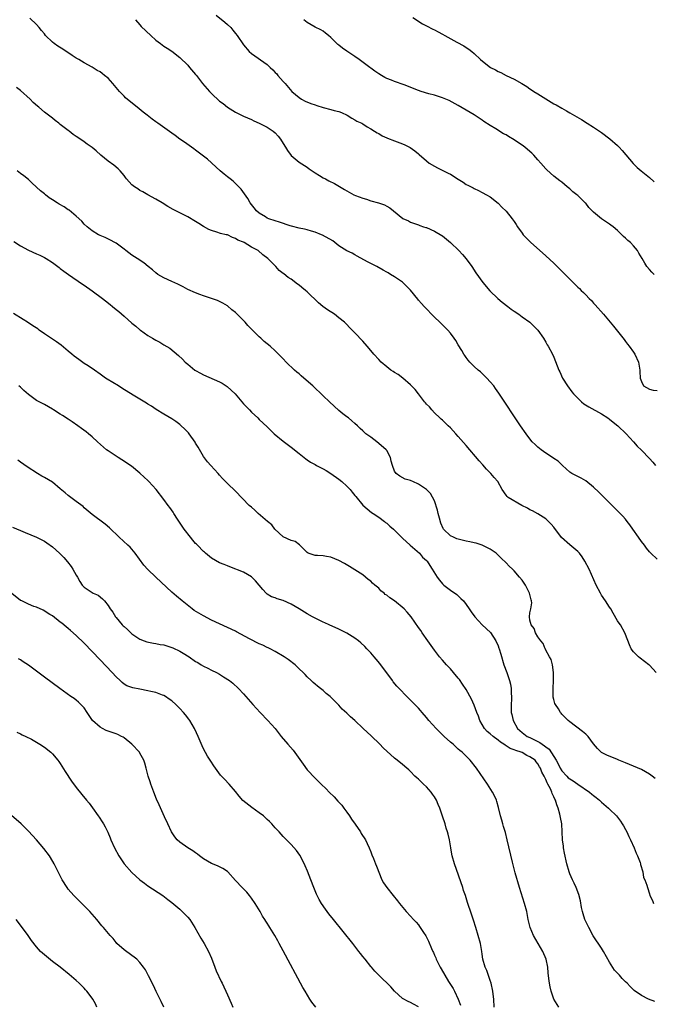
# Model space of a CAD drawing. Units: inches. Extents: x 2676000 to 2679000, y 1542000 to 1544207.
# Drawn here: x 2678603 to 2678762, y 1542560 to 1542807 of the extents above; entities that cross this region are included whole.
import ezdxf

# ---------------------------------------------------------------- set-up
doc = ezdxf.new("R2010")
doc.units = ezdxf.units.IN
doc.header["$MEASUREMENT"] = 0
doc.layers.add('LD26761542_10ft', color=254, linetype='Continuous')

msp = doc.modelspace()

# ---------------------------------------------------------------- linework, layer by layer
at = {"layer": 'LD26761542_10ft'}
for points, elevation in [([(2678763, 1542671.47), (2678761.38, 1542673), (2678761, 1542673.32), (2678760.26, 1542674.26), (2678759.75, 1542675), (2678759, 1542675.93), (2678758.29, 1542677), (2678756.87, 1542679), (2678756.12, 1542680.12), (2678755.39, 1542681), (2678755, 1542681.51), (2678754.31, 1542682.31), (2678752.33, 1542684.33), (2678751.68, 1542685), (2678751, 1542685.67), (2678749, 1542687.7), (2678748.34, 1542688.34), (2678747, 1542689.6), (2678745, 1542691.17), (2678743.85, 1542691.85), (2678743, 1542692.25), (2678742.52, 1542692.52), (2678741.51, 1542693), (2678741, 1542693.37), (2678739.21, 1542695), (2678738.09, 1542696.09), (2678737, 1542696.82), (2678736.9, 1542696.9), (2678735, 1542698.13), (2678733.78, 1542699), (2678733, 1542699.61), (2678732.29, 1542700.29), (2678731.58, 1542701), (2678731, 1542701.7), (2678730.04, 1542703), (2678728.66, 1542705), (2678723.18, 1542713.18), (2678722.36, 1542714.36), (2678721.89, 1542715), (2678721, 1542716.08), (2678720.18, 1542717), (2678718.54, 1542718.54), (2678717.97, 1542719), (2678717, 1542719.9), (2678715.87, 1542721), (2678715.51, 1542721.51), (2678715, 1542722.13), (2678714.66, 1542722.66), (2678714.4, 1542723), (2678713.92, 1542723.92), (2678713, 1542725.35), (2678712.41, 1542726.41), (2678711.98, 1542727), (2678711, 1542728.27), (2678710.38, 1542729), (2678708.69, 1542730.69), (2678708.35, 1542731), (2678707, 1542732.31), (2678704.45, 1542735), (2678703.72, 1542735.72), (2678703, 1542736.57), (2678702.79, 1542736.79), (2678701, 1542739.07), (2678699, 1542741.04), (2678697, 1542742.41), (2678695.99, 1542743), (2678695.38, 1542743.38), (2678695, 1542743.59), (2678694.12, 1542744.12), (2678692.5, 1542745), (2678690.21, 1542746.21), (2678687.62, 1542747.62), (2678687, 1542747.91), (2678686.32, 1542748.32), (2678685, 1542748.96), (2678683, 1542750.23), (2678681.43, 1542751.43), (2678678.88, 1542752.88), (2678678.62, 1542753), (2678677, 1542753.63), (2678676.14, 1542753.86), (2678675, 1542754.21), (2678674.36, 1542754.36), (2678673, 1542754.65), (2678671.1, 1542755.1), (2678670.78, 1542755.22), (2678668.1, 1542756.1), (2678667, 1542756.5), (2678665.4, 1542757), (2678665, 1542757.18), (2678664.53, 1542757.47), (2678663, 1542758.37), (2678662.32, 1542759), (2678661.7, 1542759.7), (2678661, 1542760.58), (2678660.72, 1542761), (2678660.08, 1542762.08), (2678658.41, 1542764.41), (2678657.86, 1542765), (2678657.47, 1542765.47), (2678656.41, 1542766.41), (2678655.67, 1542767), (2678655, 1542767.55), (2678654.18, 1542768.18), (2678653.14, 1542769), (2678649.94, 1542771.94), (2678649, 1542772.69), (2678647, 1542774.24), (2678646.56, 1542774.56), (2678645.92, 1542775), (2678644.24, 1542776.24), (2678643.02, 1542777), (2678641.88, 1542777.88), (2678641, 1542778.48), (2678637.52, 1542781), (2678637, 1542781.34), (2678636.04, 1542782.04), (2678634.83, 1542783), (2678633.78, 1542783.78), (2678632.3, 1542785), (2678631.57, 1542785.57), (2678629.39, 1542787.39), (2678629, 1542787.78), (2678627.85, 1542789), (2678627.45, 1542789.45), (2678626.21, 1542791), (2678625, 1542792.28), (2678624.14, 1542793), (2678623.48, 1542793.48), (2678623, 1542793.87), (2678622.25, 1542794.25), (2678621, 1542795.08), (2678619, 1542796.12), (2678617.62, 1542797), (2678617, 1542797.34), (2678616.01, 1542797.99), (2678613.62, 1542799.62), (2678612.36, 1542800.36), (2678611.45, 1542801), (2678611, 1542801.38), (2678609.3, 1542803), (2678609, 1542803.41), (2678608.28, 1542804.28), (2678607.67, 1542805), (2678607, 1542805.81), (2678605.34, 1542807.34)], 8960), ([(2678652.17, 1542808.17), (2678654.36, 1542806.36), (2678655, 1542805.79), (2678655.83, 1542805), (2678656.37, 1542804.37), (2678657, 1542803.53), (2678657.42, 1542803), (2678659, 1542800.66), (2678660.43, 1542799), (2678661, 1542798.48), (2678665, 1542795.71), (2678665.74, 1542795), (2678666.42, 1542794.42), (2678667, 1542793.74), (2678667.37, 1542793.37), (2678667.66, 1542793), (2678669, 1542791.48), (2678669.46, 1542791), (2678671.18, 1542789), (2678673, 1542787.43), (2678673.62, 1542787), (2678674.53, 1542786.53), (2678675.96, 1542785.96), (2678677, 1542785.58), (2678677.46, 1542785.46), (2678679.08, 1542784.92), (2678681, 1542784.47), (2678681.81, 1542784.19), (2678683, 1542783.9), (2678683.66, 1542783.66), (2678685.04, 1542783), (2678686.26, 1542782.26), (2678687, 1542781.87), (2678687.51, 1542781.51), (2678688.72, 1542781), (2678689, 1542780.84), (2678690.07, 1542780.07), (2678691, 1542779.59), (2678691.95, 1542779), (2678692.57, 1542778.57), (2678693, 1542778.38), (2678693.84, 1542777.84), (2678695, 1542777.36), (2678695.24, 1542777.24), (2678697, 1542776.6), (2678699, 1542775.84), (2678699.58, 1542775.58), (2678700.72, 1542775), (2678700.9, 1542774.9), (2678702.08, 1542774.08), (2678703, 1542773.28), (2678703.16, 1542773.16), (2678705, 1542771.53), (2678705.69, 1542771), (2678707, 1542770.18), (2678707.8, 1542769.8), (2678709.31, 1542769), (2678710.46, 1542768.46), (2678711, 1542768.16), (2678713, 1542766.91), (2678714.2, 1542766.2), (2678715, 1542765.63), (2678715.42, 1542765.42), (2678716.73, 1542764.73), (2678717, 1542764.56), (2678718.08, 1542764.08), (2678719, 1542763.61), (2678720.12, 1542763), (2678721, 1542762.48), (2678723, 1542760.93), (2678723.95, 1542759.95), (2678725, 1542758.91), (2678726.52, 1542757), (2678727, 1542756.34), (2678727.52, 1542755.52), (2678727.88, 1542755), (2678729, 1542753.41), (2678729.31, 1542753), (2678731.1, 1542751.1), (2678735, 1542747.69), (2678737, 1542745.83), (2678738.42, 1542744.42), (2678741.82, 1542741), (2678743, 1542739.83), (2678743.44, 1542739.44), (2678743.88, 1542739), (2678744.46, 1542738.46), (2678745, 1542737.89), (2678745.91, 1542737), (2678746.45, 1542736.45), (2678747, 1542735.81), (2678747.4, 1542735.4), (2678749.5, 1542733), (2678751.18, 1542731), (2678751.99, 1542729.99), (2678754.64, 1542726.64), (2678755, 1542726.21), (2678755.52, 1542725.52), (2678755.92, 1542725), (2678757, 1542723.5), (2678757.32, 1542723), (2678758.24, 1542721), (2678758.56, 1542719.44), (2678758.63, 1542719), (2678758.61, 1542718.61), (2678758.72, 1542717), (2678759, 1542716.12), (2678759.55, 1542715), (2678761, 1542714.19), (2678761.96, 1542713.96), (2678763, 1542713.87)], 8980), ([(2678701.54, 1542807.54), (2678703.98, 1542805.98), (2678705, 1542805.47), (2678706.61, 1542804.61), (2678707, 1542804.42), (2678707.91, 1542803.91), (2678709, 1542803.36), (2678709.63, 1542803), (2678712.62, 1542801.38), (2678714.39, 1542800.39), (2678715, 1542799.97), (2678715.62, 1542799.62), (2678716.41, 1542799), (2678717, 1542798.51), (2678718.61, 1542797), (2678719.92, 1542795.92), (2678721.1, 1542795), (2678722.36, 1542794.36), (2678723, 1542793.99), (2678723.69, 1542793.69), (2678724.98, 1542793), (2678727, 1542792.04), (2678728.94, 1542790.94), (2678730.19, 1542790.19), (2678731, 1542789.65), (2678731.41, 1542789.41), (2678732.01, 1542789), (2678733, 1542788.36), (2678737, 1542785.9), (2678737.59, 1542785.59), (2678739, 1542784.74), (2678740.14, 1542784.14), (2678741, 1542783.62), (2678743.93, 1542781.93), (2678745.35, 1542781), (2678747, 1542779.97), (2678749, 1542778.63), (2678751.1, 1542777.1), (2678753, 1542775.42), (2678753.42, 1542775), (2678754.17, 1542774.17), (2678756.9, 1542770.9), (2678757.9, 1542769.9), (2678758.97, 1542769), (2678761, 1542767.38), (2678762.23, 1542766.23)], 9000), ([(2678631.86, 1542807), (2678633, 1542805.68), (2678633.3, 1542805.3), (2678635.7, 1542803), (2678637, 1542801.89), (2678638.15, 1542801), (2678639, 1542800.37), (2678639.81, 1542799.81), (2678641, 1542799.06), (2678643, 1542797.51), (2678645, 1542795.56), (2678645.45, 1542795), (2678647, 1542793.24), (2678647.18, 1542793), (2678648.76, 1542791), (2678650.49, 1542789), (2678651, 1542788.45), (2678653, 1542786.54), (2678653.92, 1542785.92), (2678655, 1542784.99), (2678657, 1542783.77), (2678658.51, 1542783), (2678658.85, 1542782.85), (2678659, 1542782.75), (2678661, 1542781.93), (2678661.61, 1542781.61), (2678663, 1542781.03), (2678665, 1542779.99), (2678666.48, 1542779), (2678667, 1542778.54), (2678667.73, 1542777.73), (2678668.32, 1542777), (2678669, 1542775.88), (2678669.57, 1542775), (2678670.11, 1542774.11), (2678671, 1542772.89), (2678673, 1542771.23), (2678675, 1542769.95), (2678675.54, 1542769.54), (2678677, 1542768.52), (2678678.16, 1542767.84), (2678679, 1542767.3), (2678679.61, 1542767), (2678680.5, 1542766.5), (2678681.85, 1542765.85), (2678683.14, 1542765.14), (2678684.38, 1542764.38), (2678686.73, 1542763), (2678687.18, 1542762.82), (2678689, 1542762.16), (2678689.93, 1542761.93), (2678691, 1542761.52), (2678692.96, 1542760.96), (2678694.48, 1542760.48), (2678695, 1542760.16), (2678695.76, 1542759.76), (2678696.7, 1542759), (2678699.04, 1542757.04), (2678700.44, 1542756.44), (2678701, 1542756.14), (2678703, 1542755.44), (2678703.31, 1542755.31), (2678704.21, 1542755), (2678704.83, 1542754.83), (2678705, 1542754.78), (2678707, 1542753.92), (2678708.82, 1542752.82), (2678709, 1542752.7), (2678711.07, 1542751.07), (2678713.15, 1542749), (2678714.03, 1542748.03), (2678714.95, 1542746.95), (2678716.38, 1542745), (2678717.39, 1542743.39), (2678719.14, 1542741), (2678720.93, 1542738.93), (2678722.96, 1542737), (2678724.04, 1542736.04), (2678725.4, 1542735), (2678726.28, 1542734.28), (2678727, 1542733.79), (2678728.2, 1542733), (2678729, 1542732.39), (2678730.94, 1542731), (2678732.96, 1542729), (2678734.39, 1542727), (2678735, 1542725.98), (2678735.35, 1542725.35), (2678735.58, 1542725), (2678736.63, 1542723), (2678737, 1542722.22), (2678738.26, 1542719), (2678738.51, 1542718.51), (2678739.21, 1542717), (2678740.41, 1542715), (2678741.54, 1542713.54), (2678741.92, 1542713), (2678743, 1542711.92), (2678743.98, 1542711), (2678744.53, 1542710.53), (2678745.76, 1542709.76), (2678749, 1542707.97), (2678750.55, 1542707), (2678751, 1542706.66), (2678751.91, 1542705.91), (2678753.11, 1542705), (2678755.14, 1542703), (2678757, 1542700.96), (2678757.92, 1542699.92), (2678759, 1542698.84), (2678761, 1542696.77), (2678761.84, 1542695.84), (2678762.53, 1542695)], 8970), ([(2678762.23, 1542743), (2678761.59, 1542743.59), (2678761, 1542744.24), (2678760.38, 1542745), (2678759.82, 1542745.82), (2678759.18, 1542747), (2678758.39, 1542748.39), (2678758, 1542749), (2678757, 1542750.19), (2678756.25, 1542751), (2678755.56, 1542751.56), (2678755, 1542752.15), (2678754.54, 1542752.54), (2678754.11, 1542753), (2678753.51, 1542753.51), (2678753, 1542754.04), (2678751.88, 1542755), (2678751.35, 1542755.35), (2678751, 1542755.61), (2678748.97, 1542756.97), (2678747, 1542758.64), (2678746.67, 1542759), (2678745.82, 1542759.82), (2678745, 1542760.9), (2678744.91, 1542761), (2678743.91, 1542761.91), (2678743, 1542762.8), (2678742.76, 1542763), (2678741.77, 1542763.78), (2678741, 1542764.5), (2678740.37, 1542765), (2678739, 1542766.15), (2678738.51, 1542766.51), (2678737, 1542767.7), (2678735.27, 1542769.27), (2678735, 1542769.55), (2678733.77, 1542771), (2678733, 1542771.83), (2678731.98, 1542773), (2678731.48, 1542773.48), (2678730.42, 1542774.42), (2678729.68, 1542775), (2678729, 1542775.49), (2678728.08, 1542776.08), (2678727, 1542776.82), (2678725.63, 1542777.63), (2678725, 1542778.04), (2678724.36, 1542778.36), (2678722.42, 1542779.58), (2678721, 1542780.41), (2678719.44, 1542781.44), (2678719, 1542781.77), (2678718.24, 1542782.24), (2678717, 1542783.09), (2678715, 1542784.3), (2678713, 1542785.45), (2678710.69, 1542786.69), (2678709, 1542787.38), (2678708.48, 1542787.52), (2678707, 1542788.01), (2678705.62, 1542788.39), (2678703.67, 1542789), (2678703, 1542789.23), (2678699.4, 1542790.6), (2678697, 1542791.45), (2678696.21, 1542791.79), (2678695, 1542792.26), (2678694.51, 1542792.51), (2678693.73, 1542793), (2678693, 1542793.4), (2678692.06, 1542794.06), (2678691, 1542794.83), (2678690.79, 1542795), (2678688.1, 1542797), (2678687, 1542797.76), (2678685, 1542799.07), (2678683.87, 1542799.87), (2678683, 1542800.57), (2678682.75, 1542800.75), (2678681, 1542802.48), (2678680.38, 1542803), (2678679.65, 1542803.65), (2678679, 1542804.1), (2678678.43, 1542804.43), (2678677, 1542805.14), (2678675, 1542806.31), (2678674.62, 1542806.62), (2678674.18, 1542807)], 8990), ([(2678762.72, 1542643), (2678761, 1542644.87), (2678760.85, 1542645), (2678758.65, 1542646.65), (2678758.26, 1542647), (2678757, 1542648.23), (2678756.45, 1542649), (2678756.01, 1542650.01), (2678755, 1542652.61), (2678754.86, 1542653), (2678753.72, 1542655), (2678753.42, 1542655.42), (2678753, 1542656.05), (2678751.9, 1542657.9), (2678751.29, 1542659), (2678751, 1542659.44), (2678750.02, 1542661), (2678749, 1542662.5), (2678748.69, 1542663), (2678747.61, 1542665), (2678745.85, 1542669), (2678744.78, 1542671), (2678744.09, 1542672.09), (2678743.41, 1542673), (2678743, 1542673.43), (2678741, 1542675.06), (2678738.95, 1542676.95), (2678737, 1542679.56), (2678736.33, 1542680.33), (2678735.67, 1542681), (2678735, 1542681.61), (2678733, 1542682.85), (2678731.64, 1542683.64), (2678731, 1542683.91), (2678730.34, 1542684.34), (2678728.96, 1542685), (2678725.55, 1542687), (2678725.28, 1542687.28), (2678725, 1542687.61), (2678724.01, 1542689), (2678722.91, 1542691), (2678722.03, 1542692.03), (2678721.19, 1542693), (2678720.11, 1542694.11), (2678719.17, 1542695.17), (2678718.24, 1542696.24), (2678715, 1542700.04), (2678713, 1542702.34), (2678712.35, 1542703), (2678711.7, 1542703.7), (2678711, 1542704.48), (2678710.41, 1542705), (2678709, 1542706.4), (2678708.68, 1542706.68), (2678708.37, 1542707), (2678707, 1542708.26), (2678706.33, 1542709), (2678705.73, 1542709.73), (2678705, 1542710.42), (2678704.76, 1542710.76), (2678704.51, 1542711), (2678702.96, 1542713), (2678702.15, 1542714.15), (2678701, 1542715.31), (2678699.04, 1542717), (2678697.86, 1542717.86), (2678697, 1542718.37), (2678696.63, 1542718.63), (2678696.08, 1542719), (2678695, 1542719.78), (2678693.65, 1542721), (2678693, 1542721.65), (2678691.79, 1542723), (2678691, 1542723.93), (2678690.07, 1542725), (2678689, 1542726.26), (2678687, 1542728.36), (2678686.36, 1542729), (2678685.66, 1542729.66), (2678685, 1542730.4), (2678684.39, 1542731), (2678683, 1542732.14), (2678681.87, 1542733), (2678680.11, 1542734.11), (2678678.95, 1542734.95), (2678677.85, 1542735.85), (2678675, 1542738.62), (2678674.59, 1542739), (2678673.72, 1542739.72), (2678673, 1542740.34), (2678672.61, 1542740.61), (2678671, 1542741.82), (2678670.24, 1542742.24), (2678669.14, 1542743.14), (2678669, 1542743.28), (2678668, 1542744), (2678667.16, 1542745), (2678665.16, 1542747), (2678663.92, 1542747.92), (2678662.72, 1542749), (2678661, 1542749.89), (2678659.17, 1542751), (2678659, 1542751.09), (2678657.61, 1542751.61), (2678657, 1542752.07), (2678656.25, 1542752.25), (2678655, 1542752.92), (2678654.68, 1542753), (2678653.28, 1542753.28), (2678652.35, 1542753.65), (2678651, 1542754.02), (2678650.29, 1542754.29), (2678649, 1542755.08), (2678647.78, 1542755.78), (2678647, 1542756.32), (2678645, 1542757.45), (2678643, 1542758.46), (2678641.32, 1542759.32), (2678640.04, 1542760.04), (2678638.6, 1542761), (2678637, 1542761.94), (2678635, 1542763.04), (2678633.77, 1542763.77), (2678633, 1542764.12), (2678632.48, 1542764.48), (2678631.66, 1542765), (2678631, 1542765.54), (2678630.28, 1542766.28), (2678629.63, 1542767), (2678629.38, 1542767.38), (2678629, 1542767.85), (2678628.02, 1542769), (2678627.53, 1542769.53), (2678626.42, 1542770.42), (2678625, 1542771.45), (2678623.14, 1542773), (2678622.03, 1542774.03), (2678621, 1542774.88), (2678619.76, 1542775.76), (2678619, 1542776.33), (2678617.38, 1542777.38), (2678617, 1542777.69), (2678616.2, 1542778.2), (2678615.22, 1542779), (2678615, 1542779.16), (2678613, 1542780.69), (2678612.64, 1542781), (2678611.67, 1542781.67), (2678611, 1542782.26), (2678609, 1542783.81), (2678607.56, 1542785), (2678607.24, 1542785.24), (2678606.19, 1542786.19), (2678605.43, 1542787), (2678603, 1542789.23), (2678601.99, 1542789.99)], 8950), ([(2678762.43, 1542616.44), (2678761.67, 1542617), (2678761, 1542617.48), (2678759, 1542618.68), (2678755.97, 1542619.97), (2678755, 1542620.33), (2678754.55, 1542620.55), (2678753.35, 1542621), (2678753, 1542621.16), (2678750.29, 1542622.29), (2678749, 1542622.91), (2678748.88, 1542623), (2678747.97, 1542623.97), (2678747, 1542625.16), (2678745.6, 1542627), (2678745.31, 1542627.31), (2678745, 1542627.59), (2678744.21, 1542628.21), (2678741, 1542630.62), (2678740.6, 1542631), (2678739, 1542632.6), (2678738.82, 1542632.82), (2678738.67, 1542633), (2678738.13, 1542633.87), (2678737.39, 1542635), (2678737.28, 1542635.28), (2678737, 1542636.28), (2678736.86, 1542636.86), (2678736.82, 1542639), (2678736.92, 1542641), (2678736.94, 1542643), (2678736.65, 1542645), (2678736.29, 1542646.29), (2678735.94, 1542647), (2678735, 1542648.67), (2678734.9, 1542648.9), (2678734.83, 1542649), (2678734.28, 1542650.28), (2678733.69, 1542651), (2678733, 1542652.02), (2678732.43, 1542653), (2678732.05, 1542654.05), (2678731.29, 1542655), (2678731, 1542656.15), (2678730.85, 1542657), (2678731, 1542658), (2678731.22, 1542659), (2678731.43, 1542660.57), (2678731.41, 1542661), (2678731.32, 1542661.32), (2678730.91, 1542663), (2678729.84, 1542665), (2678729.51, 1542665.51), (2678729, 1542666.23), (2678728.41, 1542667), (2678727, 1542668.6), (2678726.6, 1542669), (2678725.78, 1542669.78), (2678725, 1542670.61), (2678723.75, 1542671.75), (2678722.48, 1542673), (2678721, 1542674.01), (2678719.03, 1542675.03), (2678717.51, 1542675.51), (2678717, 1542675.57), (2678715.88, 1542675.88), (2678715, 1542676), (2678713, 1542676.52), (2678712.64, 1542676.64), (2678711.76, 1542677), (2678711, 1542677.39), (2678709.31, 1542679), (2678709.19, 1542679.19), (2678708.58, 1542680.58), (2678708.24, 1542681.76), (2678707.91, 1542683), (2678707.8, 1542683.8), (2678707, 1542686.18), (2678706, 1542688), (2678705, 1542689.02), (2678703, 1542690.38), (2678701.56, 1542691), (2678701.16, 1542691.16), (2678701, 1542691.24), (2678699.63, 1542691.63), (2678698.31, 1542692.31), (2678697.42, 1542693), (2678697, 1542693.63), (2678696.48, 1542695), (2678696.1, 1542696.1), (2678695.93, 1542697), (2678695, 1542698.83), (2678694.88, 1542699), (2678693, 1542700.59), (2678692.49, 1542701), (2678691, 1542702.14), (2678689.79, 1542703), (2678689, 1542703.75), (2678688.33, 1542704.33), (2678687.64, 1542705), (2678687, 1542705.59), (2678686.28, 1542706.28), (2678685.37, 1542707), (2678685, 1542707.25), (2678684.01, 1542708.01), (2678683, 1542708.83), (2678680.6, 1542711), (2678679, 1542712.49), (2678676.48, 1542715), (2678674.2, 1542717), (2678673.54, 1542717.54), (2678673, 1542718.02), (2678672.46, 1542718.46), (2678671.86, 1542719), (2678669.75, 1542721), (2678669, 1542721.81), (2678668.4, 1542722.4), (2678667, 1542723.84), (2678665.71, 1542725), (2678665, 1542725.6), (2678664.21, 1542726.21), (2678663.38, 1542727), (2678663, 1542727.33), (2678661.28, 1542729), (2678661, 1542729.3), (2678660.15, 1542730.15), (2678659.43, 1542731), (2678659, 1542731.47), (2678657.46, 1542733), (2678657, 1542733.43), (2678656.13, 1542734.13), (2678655, 1542735.09), (2678653.8, 1542735.8), (2678653, 1542736.24), (2678652.48, 1542736.48), (2678651.01, 1542737), (2678649, 1542737.63), (2678648.05, 1542737.95), (2678647, 1542738.36), (2678645, 1542739.24), (2678643.86, 1542739.86), (2678642.53, 1542740.53), (2678641, 1542741.27), (2678639, 1542742.15), (2678637.53, 1542743), (2678637, 1542743.4), (2678636.19, 1542744.19), (2678635.07, 1542745), (2678633.95, 1542745.95), (2678632.3, 1542747), (2678631, 1542747.89), (2678629.45, 1542749), (2678629, 1542749.35), (2678627, 1542750.84), (2678626.7, 1542751), (2678625.63, 1542751.63), (2678624.29, 1542752.29), (2678623, 1542752.76), (2678622.86, 1542752.86), (2678622.57, 1542753), (2678621, 1542753.98), (2678619.78, 1542755), (2678619, 1542755.68), (2678618.39, 1542756.39), (2678617, 1542757.63), (2678615.18, 1542759.18), (2678615, 1542759.26), (2678613.98, 1542759.98), (2678612.69, 1542760.69), (2678612.18, 1542761), (2678611, 1542761.77), (2678610.23, 1542762.23), (2678609.24, 1542763), (2678609, 1542763.23), (2678608.04, 1542764.04), (2678605.96, 1542765.96), (2678605, 1542766.82), (2678603.81, 1542767.81), (2678603, 1542768.38), (2678602.19, 1542769)], 8940), ([(2678601.28, 1542751.28), (2678603, 1542750.21), (2678605, 1542749.14), (2678607, 1542748.19), (2678607.84, 1542747.84), (2678609, 1542747.26), (2678609.45, 1542747), (2678611, 1542746.03), (2678612.72, 1542744.72), (2678613, 1542744.54), (2678613.85, 1542743.85), (2678615.05, 1542743), (2678618.58, 1542740.58), (2678619, 1542740.31), (2678621, 1542738.9), (2678623.57, 1542737), (2678624.37, 1542736.37), (2678625.5, 1542735.5), (2678626.12, 1542735), (2678627, 1542734.24), (2678627.68, 1542733.68), (2678629, 1542732.5), (2678631, 1542730.78), (2678631.99, 1542729.99), (2678633, 1542729.11), (2678633.15, 1542729), (2678635, 1542727.71), (2678636.17, 1542727), (2678637, 1542726.52), (2678638, 1542726), (2678639, 1542725.37), (2678640.48, 1542724.48), (2678642.69, 1542722.69), (2678643.71, 1542721.71), (2678644.38, 1542721), (2678645, 1542720.5), (2678646.82, 1542719), (2678647, 1542718.88), (2678648.25, 1542718.25), (2678649, 1542717.82), (2678653, 1542716.03), (2678653.68, 1542715.68), (2678654.9, 1542714.9), (2678655.95, 1542713.95), (2678656.93, 1542713), (2678659, 1542710.55), (2678660.5, 1542709), (2678661, 1542708.45), (2678662.59, 1542707), (2678663, 1542706.59), (2678665, 1542704.72), (2678665.85, 1542703.85), (2678666.75, 1542703), (2678669, 1542701.1), (2678671.36, 1542699.36), (2678671.83, 1542699), (2678673, 1542698.05), (2678674.23, 1542697), (2678674.66, 1542696.66), (2678675, 1542696.47), (2678675.87, 1542695.87), (2678677, 1542695.25), (2678677.4, 1542695), (2678679, 1542694.17), (2678679.76, 1542693.76), (2678680.98, 1542693), (2678683, 1542691.57), (2678683.74, 1542691), (2678685, 1542689.83), (2678685.8, 1542689), (2678686.31, 1542688.31), (2678687, 1542687.52), (2678687.21, 1542687.21), (2678689.03, 1542685.03), (2678691.22, 1542683.22), (2678691.61, 1542683), (2678693, 1542682.06), (2678694.46, 1542681), (2678694.74, 1542680.74), (2678695, 1542680.55), (2678695.78, 1542679.78), (2678696.73, 1542679), (2678698.75, 1542677), (2678698.86, 1542676.86), (2678699, 1542676.76), (2678700.91, 1542675), (2678703.23, 1542673), (2678704, 1542672), (2678705, 1542671.2), (2678705.19, 1542671), (2678705.87, 1542669.87), (2678706.46, 1542669), (2678707.66, 1542667), (2678708.23, 1542666.23), (2678709, 1542665.34), (2678709.36, 1542665), (2678711, 1542663.74), (2678712.61, 1542662.61), (2678713.66, 1542661.66), (2678714.27, 1542661), (2678715, 1542660.1), (2678715.76, 1542659), (2678716.24, 1542658.24), (2678717.12, 1542657), (2678718.99, 1542655), (2678721.06, 1542653.06), (2678722.44, 1542651), (2678723, 1542649.72), (2678723.19, 1542649.19), (2678723.28, 1542649), (2678723.65, 1542647.65), (2678724.47, 1542645), (2678725.19, 1542643), (2678725.88, 1542641), (2678726.11, 1542640.11), (2678726.28, 1542639), (2678726.27, 1542637.73), (2678726.34, 1542637), (2678726.35, 1542636.35), (2678726.26, 1542635), (2678726.26, 1542633.74), (2678726.3, 1542633), (2678726.45, 1542632.45), (2678726.75, 1542631), (2678727.87, 1542629), (2678728.46, 1542628.46), (2678729, 1542628), (2678730.32, 1542627), (2678731, 1542626.68), (2678731.66, 1542626.34), (2678733.47, 1542625.47), (2678734.07, 1542625), (2678734.66, 1542624.66), (2678735, 1542624.37), (2678735.79, 1542623.79), (2678737, 1542621.97), (2678737.59, 1542621), (2678738.09, 1542620.09), (2678738.59, 1542619), (2678739, 1542618.36), (2678740.24, 1542617), (2678740.62, 1542616.62), (2678741, 1542616.34), (2678741.84, 1542615.84), (2678743, 1542615.02), (2678745.98, 1542613), (2678746.52, 1542612.52), (2678747, 1542612.12), (2678747.67, 1542611.67), (2678748.48, 1542611), (2678748.72, 1542610.72), (2678749, 1542610.44), (2678750.77, 1542609), (2678751, 1542608.72), (2678752.75, 1542607), (2678753.71, 1542605.71), (2678754.18, 1542605), (2678754.49, 1542604.49), (2678755, 1542603.59), (2678755.31, 1542603), (2678755.84, 1542601.84), (2678756.25, 1542601), (2678757.17, 1542599), (2678757.68, 1542597.68), (2678758.02, 1542597), (2678758.67, 1542595.33), (2678758.77, 1542595), (2678758.8, 1542594.8), (2678759.33, 1542593), (2678759.54, 1542591.54), (2678759.85, 1542591), (2678760.35, 1542589.65), (2678760.49, 1542589), (2678761, 1542587.45), (2678761.12, 1542587), (2678761.8, 1542585.8), (2678762.06, 1542585)], 8930), ([(2678762.38, 1542560.38), (2678760.8, 1542561), (2678759, 1542561.89), (2678757.2, 1542563.2), (2678757, 1542563.36), (2678756.15, 1542564.15), (2678755.4, 1542565), (2678755, 1542565.38), (2678754.15, 1542566.15), (2678753.49, 1542567), (2678753.23, 1542567.23), (2678753, 1542567.54), (2678752.28, 1542568.28), (2678751, 1542570.31), (2678749.48, 1542573), (2678749, 1542573.77), (2678746.92, 1542576.92), (2678745.75, 1542579), (2678745.53, 1542579.53), (2678744.82, 1542581), (2678744.4, 1542582.4), (2678744.19, 1542583), (2678743.97, 1542584.03), (2678743.67, 1542585.67), (2678743.28, 1542587.28), (2678742.61, 1542589), (2678742.11, 1542590.11), (2678741.65, 1542591), (2678741, 1542592.48), (2678740.82, 1542593), (2678740.29, 1542595), (2678739.7, 1542597.7), (2678739.45, 1542599), (2678739.4, 1542599.4), (2678739.2, 1542601), (2678739.12, 1542603), (2678739, 1542605), (2678738.65, 1542606.65), (2678738.62, 1542607), (2678738.52, 1542607.48), (2678738.07, 1542609), (2678737.76, 1542609.76), (2678737.39, 1542611), (2678737.24, 1542611.24), (2678737, 1542611.82), (2678736.62, 1542612.62), (2678736.51, 1542613), (2678736.15, 1542613.85), (2678735.52, 1542615), (2678735.29, 1542615.29), (2678735, 1542616.17), (2678734.7, 1542616.7), (2678734.6, 1542617), (2678733.99, 1542617.99), (2678733.66, 1542619), (2678733.38, 1542619.38), (2678733, 1542620.14), (2678732.57, 1542620.57), (2678732.29, 1542621), (2678731, 1542621.87), (2678730.21, 1542622.21), (2678729, 1542622.92), (2678728.83, 1542623), (2678727.42, 1542623.42), (2678727, 1542623.63), (2678725.99, 1542623.99), (2678725, 1542624.62), (2678724.75, 1542624.75), (2678724.44, 1542625), (2678723.57, 1542625.57), (2678723, 1542626.06), (2678721.75, 1542627), (2678721, 1542627.66), (2678720.25, 1542628.25), (2678719.6, 1542629), (2678719, 1542629.97), (2678718.4, 1542631), (2678718.04, 1542632.04), (2678717.66, 1542633), (2678717, 1542634.83), (2678716.31, 1542636.31), (2678715, 1542638.8), (2678714.09, 1542640.09), (2678713.26, 1542641.26), (2678713, 1542641.58), (2678711.82, 1542643), (2678711, 1542643.94), (2678710.01, 1542645), (2678709, 1542646.13), (2678708.28, 1542647), (2678707, 1542648.62), (2678705.32, 1542651), (2678703.93, 1542653), (2678703.56, 1542653.56), (2678703, 1542654.37), (2678701.12, 1542657), (2678700.15, 1542658.15), (2678699.4, 1542659), (2678696.93, 1542661), (2678695.76, 1542661.76), (2678695, 1542662.46), (2678694.65, 1542662.65), (2678694.34, 1542663), (2678693.56, 1542663.56), (2678693, 1542664.19), (2678692.06, 1542665), (2678691.46, 1542665.46), (2678691, 1542665.98), (2678690.37, 1542666.37), (2678689.67, 1542667), (2678689, 1542667.55), (2678687, 1542668.85), (2678685.65, 1542669.65), (2678684.39, 1542670.39), (2678683, 1542671.15), (2678681, 1542672.03), (2678679.84, 1542672.16), (2678679, 1542672.3), (2678677.61, 1542672.39), (2678677, 1542672.42), (2678675.27, 1542673), (2678675, 1542673.19), (2678673.19, 1542675), (2678673.11, 1542675.11), (2678671.98, 1542675.98), (2678671, 1542676.18), (2678669, 1542677.08), (2678666.93, 1542679), (2678666.14, 1542680.14), (2678665.02, 1542681), (2678662.75, 1542683), (2678661.85, 1542683.85), (2678661, 1542684.52), (2678660.45, 1542685), (2678657, 1542688.58), (2678655, 1542690.5), (2678653.76, 1542691.76), (2678653, 1542692.62), (2678652.63, 1542693), (2678650.8, 1542695), (2678649.98, 1542695.98), (2678649, 1542697.32), (2678647.63, 1542699.63), (2678647, 1542700.61), (2678646.86, 1542700.86), (2678645.34, 1542703), (2678645.19, 1542703.19), (2678644.22, 1542704.22), (2678643.37, 1542705), (2678643, 1542705.32), (2678642.04, 1542706.04), (2678641, 1542706.75), (2678639, 1542707.9), (2678637.08, 1542709.08), (2678635.89, 1542709.89), (2678635, 1542710.46), (2678634.69, 1542710.69), (2678633, 1542711.67), (2678631.3, 1542712.7), (2678628.48, 1542714.48), (2678627.58, 1542715), (2678624.74, 1542716.74), (2678624.34, 1542717), (2678623, 1542717.98), (2678621.56, 1542719), (2678620.02, 1542720.02), (2678619, 1542720.66), (2678617.61, 1542721.61), (2678616.48, 1542722.48), (2678615.85, 1542723), (2678615, 1542723.74), (2678613.22, 1542725.22), (2678612.08, 1542726.08), (2678611, 1542726.76), (2678609, 1542728.09), (2678607.7, 1542729), (2678607.31, 1542729.31), (2678606.13, 1542730.13), (2678604.75, 1542731), (2678603.7, 1542731.7), (2678601.2, 1542733.2)], 8920), ([(2678738.22, 1542559), (2678736.99, 1542561), (2678736.29, 1542563), (2678736.1, 1542564.1), (2678735.91, 1542565), (2678735.78, 1542566.22), (2678735.61, 1542567.61), (2678735.46, 1542569), (2678735.03, 1542571), (2678734.22, 1542573), (2678733.08, 1542575), (2678731.87, 1542577), (2678731.01, 1542579), (2678730.57, 1542581), (2678730.19, 1542583), (2678729.66, 1542585), (2678728.4, 1542589), (2678727.3, 1542592.7), (2678726.59, 1542595.41), (2678725.31, 1542601), (2678724.83, 1542602.83), (2678724.37, 1542604.38), (2678724.17, 1542605), (2678723.93, 1542605.93), (2678723.61, 1542607), (2678723.11, 1542609.11), (2678722.67, 1542610.67), (2678722.56, 1542611), (2678722.08, 1542612.08), (2678721.6, 1542613), (2678720.32, 1542615), (2678717.6, 1542619), (2678716.01, 1542621), (2678713.96, 1542623), (2678713.42, 1542623.42), (2678713, 1542623.81), (2678712.35, 1542624.35), (2678711.67, 1542625), (2678711, 1542625.58), (2678709.48, 1542627), (2678708.22, 1542628.22), (2678707.45, 1542629), (2678705.58, 1542631), (2678705, 1542631.7), (2678703.88, 1542633), (2678703.49, 1542633.49), (2678703, 1542634.04), (2678701.54, 1542635.54), (2678700.03, 1542637), (2678698.1, 1542639), (2678697.58, 1542639.58), (2678696.67, 1542640.67), (2678696.42, 1542641), (2678693.27, 1542645.27), (2678692.39, 1542646.39), (2678691.87, 1542647), (2678691, 1542648), (2678690.52, 1542648.52), (2678690.04, 1542649), (2678689.54, 1542649.54), (2678688.5, 1542650.5), (2678687.92, 1542651), (2678687, 1542651.7), (2678685, 1542652.95), (2678683, 1542653.92), (2678680.55, 1542655), (2678679.5, 1542655.5), (2678679, 1542655.71), (2678677, 1542656.67), (2678676.37, 1542657), (2678675, 1542657.79), (2678673, 1542659), (2678671, 1542660.17), (2678669, 1542661.09), (2678667.51, 1542661.51), (2678667, 1542661.78), (2678666.08, 1542662.08), (2678665, 1542662.71), (2678664.69, 1542663), (2678663.87, 1542663.87), (2678662.07, 1542666.07), (2678661.09, 1542667), (2678661, 1542667.07), (2678659, 1542668.27), (2678655.61, 1542669.61), (2678655, 1542669.81), (2678654.18, 1542670.18), (2678653, 1542670.61), (2678651, 1542671.77), (2678649.49, 1542673), (2678649.24, 1542673.24), (2678649, 1542673.42), (2678647.45, 1542675), (2678647.24, 1542675.24), (2678647, 1542675.47), (2678646.31, 1542676.31), (2678645.7, 1542677), (2678644.15, 1542679), (2678642.46, 1542681.54), (2678641.52, 1542683), (2678641.33, 1542683.33), (2678640.5, 1542684.5), (2678640.11, 1542685), (2678639, 1542686.5), (2678637.05, 1542689), (2678635.25, 1542691), (2678635, 1542691.24), (2678634.08, 1542692.08), (2678633, 1542693.14), (2678630.88, 1542694.88), (2678628.49, 1542696.49), (2678627.55, 1542697), (2678627, 1542697.33), (2678625, 1542698.67), (2678624.58, 1542699), (2678622.37, 1542701), (2678621, 1542702.21), (2678620.06, 1542703), (2678619.46, 1542703.46), (2678618.3, 1542704.3), (2678617.42, 1542705), (2678615.97, 1542705.97), (2678615, 1542706.64), (2678614.77, 1542706.77), (2678614.45, 1542707), (2678613.56, 1542707.56), (2678613, 1542707.94), (2678611.25, 1542709), (2678611, 1542709.17), (2678609, 1542710.33), (2678607.67, 1542711), (2678607, 1542711.38), (2678605, 1542712.82), (2678603.85, 1542713.85), (2678603, 1542714.66), (2678602.61, 1542715)], 8910), ([(2678721.98, 1542559), (2678721.88, 1542561), (2678721.78, 1542562.22), (2678721.69, 1542563), (2678721.23, 1542565), (2678721, 1542565.64), (2678720.16, 1542568.16), (2678719.71, 1542569), (2678719.17, 1542571), (2678719, 1542572.31), (2678718.92, 1542573), (2678718.57, 1542575), (2678718.02, 1542577), (2678717.42, 1542579), (2678716.84, 1542580.84), (2678716.34, 1542582.34), (2678715.31, 1542585.31), (2678714.77, 1542587), (2678714.32, 1542588.32), (2678714.11, 1542589), (2678712.08, 1542595), (2678711.48, 1542597), (2678711.39, 1542597.39), (2678711.08, 1542599), (2678710.75, 1542601), (2678710.42, 1542602.42), (2678710.3, 1542603), (2678709.98, 1542603.98), (2678709.68, 1542605), (2678709.06, 1542606.94), (2678708.36, 1542609), (2678707.92, 1542609.91), (2678707.51, 1542611), (2678707, 1542611.83), (2678706.51, 1542612.51), (2678706.19, 1542613), (2678705, 1542614.31), (2678704.26, 1542615), (2678703, 1542616.21), (2678702.57, 1542616.57), (2678702.09, 1542617), (2678701, 1542618.17), (2678700.56, 1542618.56), (2678700.04, 1542619), (2678699, 1542619.96), (2678697.67, 1542621), (2678697, 1542621.56), (2678694.12, 1542624.12), (2678693.28, 1542625), (2678691.09, 1542627.09), (2678689.12, 1542629), (2678686.97, 1542631), (2678685.88, 1542631.88), (2678685, 1542632.82), (2678683.85, 1542633.85), (2678683, 1542634.83), (2678681.88, 1542635.88), (2678681, 1542636.82), (2678680.8, 1542637), (2678679.79, 1542637.79), (2678679, 1542638.49), (2678678.38, 1542639), (2678677.6, 1542639.6), (2678677, 1542640.12), (2678676.54, 1542640.54), (2678676, 1542641), (2678675, 1542641.94), (2678674.51, 1542642.51), (2678674.03, 1542643), (2678673, 1542643.97), (2678671.97, 1542645), (2678670.27, 1542646.27), (2678669.22, 1542647), (2678667, 1542648.3), (2678665.72, 1542649), (2678665.25, 1542649.25), (2678665, 1542649.35), (2678663.89, 1542649.89), (2678663, 1542650.26), (2678662.49, 1542650.49), (2678661, 1542651.22), (2678660.5, 1542651.5), (2678657.24, 1542653.24), (2678657, 1542653.39), (2678655, 1542654.35), (2678653, 1542655.24), (2678651, 1542656.19), (2678649, 1542657.26), (2678646.64, 1542658.64), (2678646.12, 1542659), (2678643.61, 1542661), (2678642.2, 1542662.2), (2678641, 1542663.24), (2678636.96, 1542666.96), (2678635, 1542668.87), (2678634.01, 1542670.01), (2678631.82, 1542673), (2678631, 1542674), (2678630.51, 1542674.51), (2678629.95, 1542675), (2678627.8, 1542677), (2678625.39, 1542679.39), (2678624.29, 1542680.29), (2678621, 1542682.75), (2678619, 1542684.43), (2678618.72, 1542684.72), (2678617, 1542685.95), (2678615.61, 1542687), (2678615.28, 1542687.28), (2678615, 1542687.46), (2678614.2, 1542688.2), (2678613, 1542689.2), (2678611, 1542690.81), (2678609, 1542692.03), (2678608.37, 1542692.37), (2678607.29, 1542693), (2678604.68, 1542694.68), (2678603, 1542695.87), (2678602.36, 1542696.36)], 8900), ([(2678601, 1542679.54), (2678603, 1542678.66), (2678604.19, 1542678.19), (2678607, 1542677.03), (2678608.34, 1542676.34), (2678609, 1542676.01), (2678609.6, 1542675.6), (2678611, 1542674.62), (2678612.78, 1542673), (2678613.88, 1542671.88), (2678614.79, 1542670.79), (2678615.69, 1542669.69), (2678616.14, 1542669), (2678617, 1542667.45), (2678617.28, 1542667), (2678617.91, 1542665.91), (2678618.5, 1542665), (2678619, 1542664.45), (2678621, 1542663.14), (2678621.27, 1542663), (2678622.47, 1542662.46), (2678623.56, 1542661.56), (2678624.06, 1542661), (2678625, 1542659.84), (2678625.55, 1542659), (2678626.16, 1542658.16), (2678626.85, 1542657), (2678627, 1542656.81), (2678628.54, 1542655), (2678628.78, 1542654.78), (2678629, 1542654.55), (2678629.85, 1542653.85), (2678630.68, 1542653), (2678631, 1542652.74), (2678633, 1542651.42), (2678634.05, 1542651), (2678634.76, 1542650.76), (2678636.41, 1542650.41), (2678637, 1542650.35), (2678638.09, 1542650.09), (2678639, 1542649.96), (2678641, 1542649.35), (2678641.25, 1542649.25), (2678643, 1542648.38), (2678643.88, 1542647.88), (2678645.33, 1542647), (2678647, 1542645.84), (2678647.54, 1542645.54), (2678648.42, 1542645), (2678649, 1542644.63), (2678650.09, 1542644.09), (2678651, 1542643.62), (2678652.28, 1542643), (2678653, 1542642.59), (2678653.99, 1542641.99), (2678655.49, 1542641), (2678656.33, 1542640.33), (2678657.76, 1542639), (2678659, 1542637.66), (2678661.35, 1542635), (2678663.19, 1542633), (2678665.14, 1542631), (2678666.94, 1542629), (2678668.48, 1542627), (2678670.17, 1542625), (2678671.53, 1542623.53), (2678673.98, 1542619.98), (2678675, 1542618.56), (2678677, 1542616.48), (2678677.78, 1542615.78), (2678678.55, 1542615), (2678679.81, 1542613.81), (2678680.58, 1542613), (2678681.81, 1542611.81), (2678682.76, 1542610.76), (2678683.69, 1542609.69), (2678684.23, 1542609), (2678685, 1542607.93), (2678685.64, 1542607), (2678686.16, 1542606.16), (2678687.04, 1542604.96), (2678688.42, 1542603), (2678688.63, 1542602.63), (2678689.66, 1542601), (2678690.09, 1542600.09), (2678690.6, 1542599), (2678691, 1542597.99), (2678691.26, 1542597.26), (2678691.7, 1542596.3), (2678692.21, 1542595), (2678692.41, 1542594.41), (2678693.8, 1542591), (2678694.24, 1542590.24), (2678695.01, 1542589), (2678696.6, 1542587), (2678697.7, 1542585.7), (2678698.23, 1542585), (2678699.9, 1542583), (2678701, 1542581.87), (2678701.75, 1542581), (2678702.37, 1542580.37), (2678703, 1542579.66), (2678703.28, 1542579.28), (2678704.29, 1542577.71), (2678704.86, 1542576.86), (2678705.54, 1542575.54), (2678706.26, 1542573.74), (2678706.59, 1542573), (2678706.73, 1542572.73), (2678707, 1542572.08), (2678707.34, 1542571.34), (2678707.45, 1542571), (2678707.83, 1542570.17), (2678708.43, 1542569), (2678708.65, 1542568.65), (2678709.59, 1542567), (2678710.54, 1542565.46), (2678711.67, 1542563.67), (2678712.02, 1542563), (2678712.99, 1542561), (2678713.52, 1542559.52)], 8890), ([(2678703, 1542559.09), (2678701.7, 1542559.7), (2678701, 1542560.15), (2678700.38, 1542560.38), (2678699.1, 1542561.1), (2678699, 1542561.19), (2678697, 1542562.98), (2678696.05, 1542564.05), (2678695, 1542565.07), (2678694.04, 1542566.04), (2678693, 1542567.02), (2678692.04, 1542568.04), (2678691.21, 1542569), (2678691, 1542569.21), (2678689.61, 1542571), (2678689, 1542571.72), (2678688.44, 1542572.44), (2678688.04, 1542573), (2678687, 1542574.3), (2678686.46, 1542575), (2678681.61, 1542581), (2678680.46, 1542582.46), (2678680.03, 1542583), (2678679.6, 1542583.6), (2678678.64, 1542585), (2678678.05, 1542586.05), (2678677.55, 1542587), (2678677.38, 1542587.38), (2678676.7, 1542589), (2678675.95, 1542591), (2678675.13, 1542593.13), (2678674.51, 1542594.51), (2678673.87, 1542595.87), (2678673.15, 1542597.15), (2678672.34, 1542598.34), (2678671, 1542599.84), (2678670.39, 1542600.39), (2678669.8, 1542601), (2678669, 1542601.87), (2678668.45, 1542602.45), (2678667.99, 1542603), (2678667, 1542604.06), (2678666.18, 1542605), (2678665.58, 1542605.58), (2678665, 1542606.1), (2678664.56, 1542606.56), (2678664.04, 1542607), (2678663, 1542607.83), (2678661.12, 1542609.12), (2678658.89, 1542610.89), (2678657.95, 1542611.95), (2678657, 1542613.15), (2678655.41, 1542615), (2678654.23, 1542616.23), (2678653.28, 1542617.28), (2678651.96, 1542619), (2678651.57, 1542619.57), (2678650.78, 1542620.78), (2678650.02, 1542622.02), (2678649, 1542623.88), (2678648.64, 1542624.64), (2678647.61, 1542627), (2678646.79, 1542628.79), (2678646.68, 1542629), (2678645.51, 1542631), (2678645.3, 1542631.3), (2678644.42, 1542632.42), (2678643.94, 1542633), (2678643, 1542634), (2678642.02, 1542635), (2678641, 1542635.88), (2678640.37, 1542636.37), (2678639.41, 1542637), (2678639, 1542637.23), (2678638.65, 1542637.34), (2678637, 1542637.98), (2678635.72, 1542638.28), (2678635, 1542638.46), (2678633, 1542638.83), (2678631.19, 1542639.19), (2678631, 1542639.24), (2678629.72, 1542639.72), (2678629, 1542640.13), (2678628.51, 1542640.51), (2678628.02, 1542641), (2678627, 1542641.92), (2678626.03, 1542643), (2678623, 1542646.22), (2678621, 1542648.34), (2678619, 1542650.42), (2678617, 1542652.35), (2678615.57, 1542653.57), (2678615, 1542654.1), (2678614.49, 1542654.49), (2678613.39, 1542655.39), (2678613, 1542655.72), (2678611, 1542657.24), (2678610.4, 1542657.6), (2678608.68, 1542658.68), (2678607, 1542659.42), (2678606.37, 1542659.63), (2678605, 1542660.2), (2678603.29, 1542661), (2678603.11, 1542661.11), (2678603, 1542661.15), (2678600.84, 1542662.84)], 8880), ([(2678677.17, 1542559), (2678676.22, 1542560.22), (2678675.67, 1542561), (2678674.48, 1542563), (2678673.95, 1542563.95), (2678669, 1542573.15), (2678667.99, 1542575), (2678667.63, 1542575.63), (2678666.88, 1542577), (2678665.65, 1542579), (2678665.38, 1542579.38), (2678665, 1542580.04), (2678664.6, 1542580.6), (2678664.38, 1542581), (2678663.83, 1542581.83), (2678663.17, 1542583), (2678661.95, 1542585), (2678661, 1542586.38), (2678660.52, 1542587), (2678659.83, 1542587.83), (2678658.67, 1542589), (2678657, 1542590.83), (2678655.07, 1542593), (2678655, 1542593.06), (2678653.85, 1542593.85), (2678653, 1542594.23), (2678652.49, 1542594.49), (2678651, 1542595.1), (2678649, 1542596.28), (2678648, 1542597), (2678647.45, 1542597.45), (2678647, 1542597.72), (2678646.28, 1542598.28), (2678645, 1542598.97), (2678643, 1542600.4), (2678642.36, 1542601), (2678641.76, 1542601.76), (2678640.93, 1542603), (2678639.99, 1542605), (2678639.2, 1542606.8), (2678637.8, 1542609.8), (2678637.2, 1542611.2), (2678636.47, 1542613), (2678635.72, 1542615), (2678635.54, 1542615.54), (2678635.09, 1542617), (2678634.67, 1542618.67), (2678634.57, 1542619), (2678634.26, 1542620.26), (2678633.97, 1542621), (2678633, 1542622.79), (2678632.86, 1542623), (2678630.94, 1542625), (2678629, 1542626.59), (2678628.77, 1542626.77), (2678628.41, 1542627), (2678627.47, 1542627.47), (2678627, 1542627.6), (2678626, 1542628), (2678625, 1542628.31), (2678624.51, 1542628.51), (2678623.6, 1542629), (2678623, 1542629.3), (2678621.09, 1542631), (2678619.72, 1542633), (2678619, 1542634.14), (2678618.15, 1542635), (2678617.6, 1542635.6), (2678617, 1542636.09), (2678616.48, 1542636.48), (2678615.67, 1542637), (2678612.86, 1542639), (2678609, 1542641.86), (2678607, 1542643.39), (2678605, 1542644.89), (2678603.69, 1542645.69), (2678603, 1542646.22), (2678602.49, 1542646.49)], 8870), ([(2678602.03, 1542628.03), (2678603, 1542627.65), (2678603.41, 1542627.41), (2678604.35, 1542627), (2678605.74, 1542626.26), (2678607, 1542625.52), (2678607.85, 1542625), (2678609, 1542624.26), (2678610.59, 1542623), (2678611, 1542622.63), (2678612.38, 1542621), (2678612.65, 1542620.65), (2678613, 1542620.15), (2678614.2, 1542618.2), (2678615.78, 1542615.78), (2678617, 1542614.19), (2678618.41, 1542612.41), (2678619.6, 1542611), (2678620.22, 1542610.22), (2678621.06, 1542609.06), (2678622.52, 1542607), (2678622.73, 1542606.73), (2678623.54, 1542605.54), (2678623.83, 1542605), (2678624.28, 1542604.28), (2678624.92, 1542602.92), (2678625.53, 1542601.53), (2678625.73, 1542601), (2678626.59, 1542599), (2678627.68, 1542597), (2678629.03, 1542595), (2678631, 1542592.82), (2678632.99, 1542590.99), (2678634.13, 1542590.13), (2678635, 1542589.49), (2678638.75, 1542587), (2678640.01, 1542586.01), (2678641, 1542585.28), (2678643, 1542583.58), (2678643.64, 1542583), (2678644.3, 1542582.3), (2678645, 1542581.59), (2678645.52, 1542581), (2678646.83, 1542579), (2678648.34, 1542576.34), (2678649.15, 1542575), (2678650.23, 1542573), (2678651, 1542571.27), (2678651.82, 1542569), (2678652.15, 1542568.15), (2678653.42, 1542565.42), (2678653.66, 1542565), (2678654.07, 1542564.07), (2678654.61, 1542563), (2678655, 1542562.08), (2678655.96, 1542559.96), (2678656.31, 1542559)], 8860), ([(2678639, 1542558.98), (2678638.37, 1542560.37), (2678637.12, 1542562.88), (2678636.41, 1542564.41), (2678635.14, 1542566.86), (2678634.37, 1542568.37), (2678633.92, 1542569), (2678633, 1542570.23), (2678632.25, 1542571), (2678631.58, 1542571.58), (2678631, 1542571.94), (2678629, 1542573.36), (2678627.22, 1542575), (2678627, 1542575.25), (2678626.25, 1542576.25), (2678625.51, 1542577), (2678623.82, 1542579), (2678623.44, 1542579.44), (2678622.17, 1542581), (2678620.42, 1542583), (2678618.44, 1542585), (2678616.7, 1542586.7), (2678616.41, 1542587), (2678615, 1542588.62), (2678614.72, 1542589), (2678613.5, 1542591), (2678613, 1542591.94), (2678612.46, 1542593), (2678611.99, 1542593.99), (2678611.45, 1542595), (2678610.55, 1542596.55), (2678610.25, 1542597), (2678608.85, 1542598.85), (2678607, 1542601), (2678605, 1542603.15), (2678603.12, 1542605), (2678599, 1542608.66)], 8850), ([(2678622.18, 1542559), (2678621.8, 1542559.8), (2678621.16, 1542561), (2678621, 1542561.25), (2678619.67, 1542563), (2678619.36, 1542563.36), (2678619, 1542563.75), (2678618.37, 1542564.37), (2678617.72, 1542565), (2678617, 1542565.68), (2678615.21, 1542567.21), (2678612.95, 1542569), (2678611, 1542570.48), (2678609, 1542572.12), (2678608.53, 1542572.53), (2678608.06, 1542573), (2678607, 1542574.15), (2678605.75, 1542575.75), (2678604.88, 1542577), (2678603, 1542579.56), (2678601.91, 1542581)], 8840)]:
    msp.add_lwpolyline(points, dxfattribs=dict(at, elevation=elevation))

doc.saveas('drawing.dxf')
